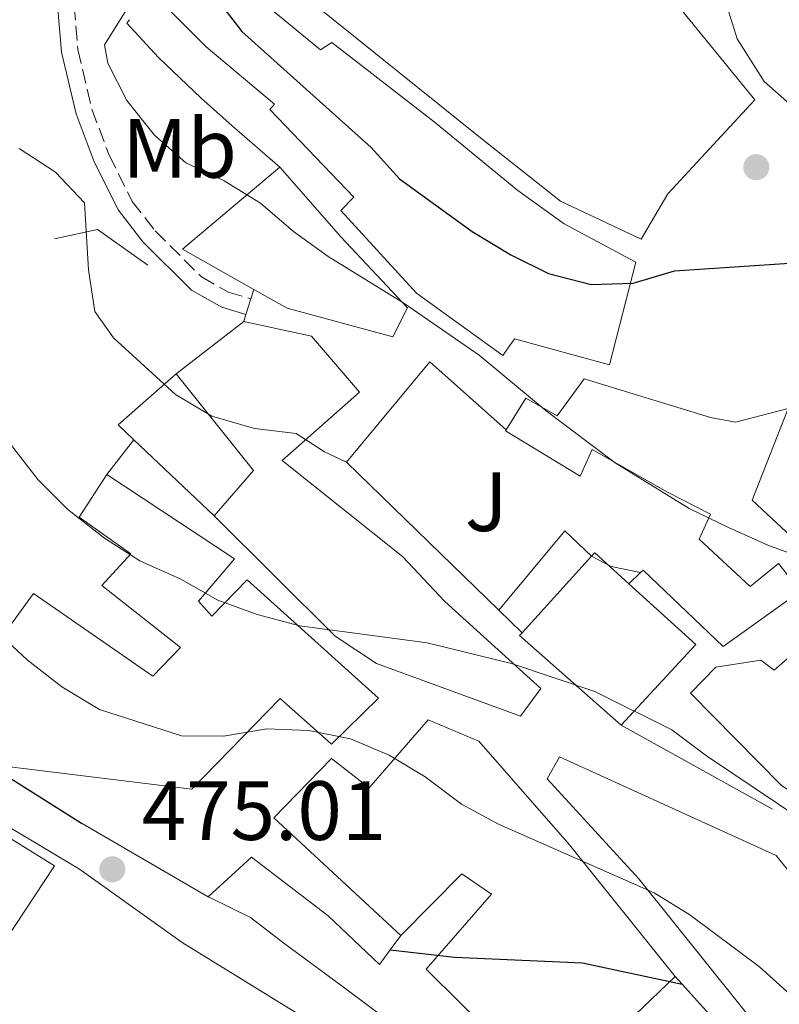
# Model space of a CAD drawing. Units: metres. Extents: x 590453 to 593898, y 4724396 to 4726755.
# Drawn here: x 590704 to 590794, y 4725326 to 4725444 of the extents above; entities that cross this region are included whole.
import ezdxf
from ezdxf.enums import TextEntityAlignment as Align

# ---------------------------------------------------------------- set-up
doc = ezdxf.new("R2010")
doc.units = ezdxf.units.M
doc.header["$MEASUREMENT"] = 0
doc.linetypes.add('DGN Style 3', pattern=[2.435890702152634, 1.739921930109024, -0.6959687720436097])
for name, color, linetype, lineweight in [('Camino', 7, 'DGN Style 3', 0), ('Cota de punto acotado terreno', 7, 'Continuous', 0), ('Curva de nivel directora', 30, 'Continuous', 30), ('Curva de nivel intermedia', 30, 'Continuous', 0), ('Edificio', 1, 'Continuous', 13), ('Etiqueta de uso rústico', 92, 'Continuous', 0), ('Línea  de muro-pared o tapia', 1, 'Continuous', 13), ('Línea de asfalto', 7, 'Continuous', 13), ('Línea de cambio de uso (parcela vista)', 92, 'Continuous', 0), ('Línea de muro de contención', 1, 'Continuous', 13), ('Margen derecho', 7, 'Continuous', 0), ('Punto acotado terreno (símbolo)', 7, 'Continuous', 0), ('Zona ajardinada', 92, 'Continuous', 0)]:
    doc.layers.add(name, color=color, linetype=linetype, lineweight=lineweight)
doc.styles.add('Style-Arial', font='arial.ttf')

# ---------------------------------------------------------------- blocks, each defined once
blk = doc.blocks.new('5PATER')
at = {"layer": 'Punto acotado terreno (símbolo)', "linetype": 'Continuous', "lineweight": 0}
h = blk.add_hatch(color=51, dxfattribs=at)
edge = h.paths.add_edge_path()
edge.add_ellipse((0, 0), major_axis=(-0.1095731443231308, -0.1110710700762829), ratio=0.9994222409660317, start_angle=0, end_angle=360)

msp = doc.modelspace()

# ---------------------------------------------------------------- linework, layer by layer
at = {"layer": 'Camino', "color": 7, "linetype": 'DGN Style 3', "lineweight": 0}
msp.add_polyline3d([(590710.0599999987, 4725447.710000001, 494.9100000000037), (590710.7100000014, 4725440.050000001, 493.1900000000023), (590712.3799999988, 4725432.940000001, 493.1900000000023), (590714.4400000018, 4725427.439999999, 492.2899999999936), (590717.199999998, 4725421.95, 491.8500000000058), (590719.9400000004, 4725418.420000001, 491.8500000000058), (590725.4600000014, 4725412.940000001, 491.8500000000058), (590728.6299999986, 4725411.140000001, 492.2899999999936), (590731.3299999987, 4725410.340000001, 491.8500000000058)], dxfattribs=at)
at = {"layer": 'Curva de nivel directora', "color": 30, "linetype": 'Continuous', "lineweight": 30, "flags": 128}
for points, elevation in [([(590720.8500000001, 4725454.430000001), (590730.2600000004, 4725442.199999999), (590745.6600000006, 4725428.350000001), (590749.0299999992, 4725424.65), (590757.7199999995, 4725418.369999999), (590762.3300000007, 4725415.560000002), (590766.8099999999, 4725413.350000001), (590771.8999999994, 4725412.039999999), (590776.8999999996, 4725412.2), (590781.8399999993, 4725413.680000001), (590796.7100000001, 4725414.65), (590800.7600000001, 4725416.670000001), (590804.4699999982, 4725420.11), (590807.2099999986, 4725424.320000002), (590809.4699999985, 4725428.780000002), (590811.1499999992, 4725433.950000001), (590811.2199999986, 4725438.949999999), (590810.4200000005, 4725449.240000002)], 500.0000000000006), ([(590695.5700000003, 4725357.670000001), (590711.1499999994, 4725347.87)], 475), ([(590747.9200000004, 4725332.770000001), (590755.6200000006, 4725331.890000001), (590770.8499999989, 4725331.24), (590782.7400000001, 4725328.680000001)], 475)]:
    msp.add_lwpolyline(points, dxfattribs=dict(at, elevation=elevation))
at = {"layer": 'Curva de nivel intermedia', "color": 30, "linetype": 'Continuous', "lineweight": 0, "flags": 128}
for points, elevation in [([(590718.6100000005, 4725448.17), (590713.900000001, 4725440.59), (590714.3000000011, 4725438.41), (590716.5700000019, 4725433.96), (590719.86, 4725429.840000001), (590723.5999999995, 4725426.529999998), (590728.1700000004, 4725424.4), (590732.4999999999, 4725421.720000001), (590736.4100000014, 4725418.340000001), (590740.5599999999, 4725415.380000001), (590749.5499999998, 4725409.8), (590758.5599999998, 4725403.630000001), (590766.5300000005, 4725396.99), (590774.7699999994, 4725390.79), (590783.5700000017, 4725385.359999998), (590788.2499999999, 4725383.09), (590792.9600000016, 4725380.98), (590802.7600000006, 4725377.400000001)], 495), ([(590703.730000001, 4725428.249999999), (590708.0400000003, 4725425.41), (590711.4900000015, 4725421.77), (590712.000000001, 4725413.779999998), (590712.740000001, 4725408.84), (590714.9600000004, 4725405.67), (590722.35, 4725398.930000001), (590726.6700000005, 4725396.369999998), (590731.7500000012, 4725394.9), (590736.72, 4725394.310000001), (590740.1100000007, 4725392.119999999), (590742.7500000005, 4725390.869999998)], 490.0000000000001), ([(590702.8100000002, 4725392.88), (590705.9700000006, 4725388.76), (590709.510000001, 4725385.220000001), (590713.8700000019, 4725381.82), (590718.0899999997, 4725379.140000001), (590722.9700000014, 4725376.939999999), (590727.4000000014, 4725374.439999999), (590732.0900000009, 4725372.720000001), (590737.1800000004, 4725371.390000001), (590752.3600000017, 4725369.350000001), (590762.4100000011, 4725366.890000002), (590772.3300000008, 4725363.560000001), (590781.5000000017, 4725358.989999999), (590785.6400000014, 4725355.890000001), (590802.6800000002, 4725344.45), (590808.3999999999, 4725336.230000001), (590815.480000001, 4725327.960000001), (590819.0599999996, 4725324.470000001)], 485.0000000000001), ([(590771.9500000009, 4725379.67), (590774.2900000011, 4725378.449999999), (590777.7700000014, 4725377.720000001)], 490.0000000000001), ([(590697.0800000012, 4725374.350000001), (590704.690000002, 4725367.329999999), (590708.8099999992, 4725364.119999999), (590713.2900000007, 4725361.41), (590723.0700000019, 4725358.27), (590728.0800000011, 4725358.23), (590733.2500000009, 4725359.100000001), (590738.26, 4725358.920000001), (590743.1900000008, 4725357.91), (590747.7999999997, 4725355.960000001), (590752.1100000015, 4725353.390000001), (590756.4200000009, 4725350.13), (590760.8300000008, 4725347.77), (590779.4000000008, 4725339.589999998), (590783.6400000008, 4725336.949999998), (590791.9700000014, 4725330.75), (590803.3500000007, 4725320.48)], 480)]:
    msp.add_lwpolyline(points, dxfattribs=dict(at, elevation=elevation))
at = {"layer": 'Edificio', "color": 51, "linetype": 'Continuous', "lineweight": 13, "extrusion": (-0.2236287255113868, -0.08883193751351576, 0.9706178856809448), "elevation": -551388.8180860518, "flags": 128}
msp.add_lwpolyline([(-4173536.87645007, 2226216.062271433), (-4173544.466038498, 2226209.745417193), (-4173549.26913401, 2226224.581713007)], dxfattribs=at)
at = {"layer": 'Edificio', "color": 51, "linetype": 'Continuous', "lineweight": 13, "elevation": 498.3099999999977, "flags": 128}
msp.add_lwpolyline([(590722.4299999997, 4725401.390000001), (590730.4800000004, 4725407.630000001)], dxfattribs=at)
at = {"layer": 'Edificio', "color": 51, "linetype": 'Continuous', "lineweight": 13, "extrusion": (-0.6138921876439425, -0.4132797728351597, 0.6725594481642895), "elevation": -2315217.554758579, "flags": 128}
msp.add_lwpolyline([(-3589981.611926078, 2104760.523645574), (-3589983.477855884, 2104770.77980499), (-3589998.160874856, 2104768.969099639)], dxfattribs=at)
at = {"layer": 'Edificio', "color": 51, "linetype": 'Continuous', "lineweight": 13, "extrusion": (0.04459742056138642, 0.008483743195495863, 0.9989690166269742), "elevation": 66930.06264218371, "flags": 128}
msp.add_lwpolyline([(4531726.643524962, -1461907.347454973), (4531731.017420243, -1461904.043284872), (4531730.683788112, -1461903.602728858)], dxfattribs=at)
at = {"layer": 'Edificio', "color": 51, "linetype": 'Continuous', "lineweight": 13, "extrusion": (0.02236115767525312, 0.02462968091475865, 0.9994465255557496), "elevation": 130089.4243602382, "flags": 128}
msp.add_lwpolyline([(2738946.217539708, -3893517.063843194), (2738946.217539709, -3893504.739034879)], dxfattribs=at)
at = {"layer": 'Edificio', "color": 51, "linetype": 'Continuous', "lineweight": 13, "extrusion": (0.01974150888683318, -0.01828145979490349, 0.9996379649926459), "elevation": -74229.55057537892, "flags": 128}
msp.add_lwpolyline([(3868487.56988212, 2776208.343597165), (3868500.653922016, 2776208.343597165), (3868500.544001837, 2776219.121816757)], dxfattribs=at)
at = {"layer": 'Edificio', "color": 51, "linetype": 'Continuous', "lineweight": 13, "extrusion": (0.06926232160413316, -0.004604735067943838, 0.9975878543872513), "elevation": 19652.55940082086, "flags": 128}
msp.add_lwpolyline([(4754151.10015941, -275299.632318284), (4754150.750322099, -275299.3441970336), (4754140.917132693, -275312.165592672)], dxfattribs=at)
at = {"layer": 'Edificio', "color": 1, "linetype": 'Continuous', "lineweight": 13}
for points in [[(590816.8899999997, 4725428.630000001, 507.6900000000023), (590801.0800000001, 4725423.470000001, 505.0099999999948), (590797.4000000004, 4725428.52, 509.0299999999989), (590795.2199999997, 4725433.859999999, 509.0299999999989), (590792.5, 4725436.24, 511.7100000000065), (590789.29, 4725441.300000001, 512.1600000000036), (590786.6900000004, 4725449.59, 512.6000000000058), (590785.0599999996, 4725456.699999999, 509.929999999993), (590780.9299999997, 4725472.609999999, 508.1399999999995), (590800.1399999997, 4725473.17, 506.8000000000029), (590806.25, 4725466.77, 506.3500000000058), (590808.5899999999, 4725460.930000001, 506.8000000000029), (590813.2999999998, 4725441.4, 506.8000000000029)], [(590779.5999999996, 4725448.539999999, 515.279999999999), (590791.3799999999, 4725434.039999999, 509.929999999993), (590781.0199999996, 4725422.850000001, 510.820000000007), (590777.8399999999, 4725417.439999999, 510.820000000007), (590768.2199999997, 4725421.99, 510.820000000007), (590758.6900000004, 4725429.5, 510.3699999999953), (590733.4800000004, 4725449.789999999, 504.570000000007), (590734.4900000002, 4725454.49, 505.9100000000035), (590736.5199999996, 4725460.039999999, 503.6699999999983), (590737.2300000004, 4725459.4, 503.7100000000065), (590744.1399999997, 4725453.199999999, 504.1199999999953), (590741.7300000004, 4725449.789999999, 505.4600000000065), (590748.2400000002, 4725444.74, 505.9100000000035), (590750.9199999999, 4725448.189999999, 511.2599999999948), (590756.3600000005, 4725452.99, 511.2599999999948), (590767.4800000004, 4725462.800000001, 511.2599999999948), (590778.2800000003, 4725470.189999999, 510.820000000007), (590781.8899999997, 4725460.92, 510.3699999999953), (590778.1200000001, 4725459.220000001, 510.3699999999953), (590782.75, 4725451.189999999, 514.3899999999994)], [(590732.5300000003, 4725445.83, 505.9100000000035), (590739.6299999999, 4725439.980000001, 507.6900000000023), (590741, 4725440.880000001, 507.6900000000023), (590753.1699999999, 4725431.42, 509.0299999999989), (590763.1399999997, 4725423.230000001, 509.0299999999989), (590768.6799999997, 4725419.27, 509.0299999999989), (590777.2199999997, 4725414.710000001, 505.4600000000065), (590774.0899999999, 4725402.470000001, 507.25), (590762.7699999996, 4725405.58, 507.25), (590761.3799999999, 4725403.600000001, 505.9100000000035), (590751.0700000003, 4725411.02, 503.6699999999983), (590742.04, 4725420.869999999, 502.3300000000018), (590743.5899999999, 4725422.460000001, 507.25), (590733.5899999999, 4725432.880000001, 507.25), (590734.1600000003, 4725433.539999999, 502.7799999999989), (590726.0099999999, 4725440.369999999, 506.3500000000058), (590719.3899999997, 4725447.02, 505.929999999993), (590719.0099999999, 4725447.41, 505.9100000000035), (590724.6500000004, 4725453.359999999, 505.4600000000065)], [(590750.0199999996, 4725409.279999999, 499), (590748.2599999999, 4725405.810000001, 498.1000000000058), (590735.6399999997, 4725409.24, 498.5500000000029), (590731.6900000004, 4725411.460000001, 497.8399999999965), (590723.1900000004, 4725416.25, 496.320000000007), (590734.7999999998, 4725426.029999999, 499.8899999999995), (590742.04, 4725417.730000001, 500.7799999999989)], [(590765.9000000004, 4725363.92, 492.0599999999977), (590763.4500000002, 4725360.630000001, 492.0599999999977), (590746.2999999998, 4725366.880000001, 492.0599999999977), (590741.3799999999, 4725370.15, 492.9600000000065), (590726.9600000001, 4725384.49, 492.0599999999977), (590731.6399999997, 4725389.890000001, 499.6499999999942), (590722.4299999997, 4725401.390000001, 498.3099999999977), (590730.4800000004, 4725407.630000001, 498.3099999999977), (590738.5599999996, 4725405.9, 499.6499999999942), (590744.29, 4725399.230000001, 498.7599999999948), (590735.0800000001, 4725391.08, 493.8500000000058), (590749.4199999999, 4725379.619999999, 495.1900000000023), (590754.4400000004, 4725374.279999999, 491.1699999999983)], [(590771.04, 4725400.82, 508.1399999999995), (590786.0999999996, 4725396.189999999, 506.3500000000058), (590789.0999999996, 4725395.65, 506.8000000000029), (590795.3700000001, 4725397.27, 506.3500000000058), (590791.0700000003, 4725386.359999999, 503.2299999999959), (590795.7300000004, 4725382.01, 503.6699999999983), (590807.2800000003, 4725395.939999999, 505.0099999999948), (590829.5099999999, 4725377.17, 503.2299999999959), (590819.3600000005, 4725365.100000001, 502.7799999999989), (590802.9000000004, 4725382.140000001, 506.3500000000058), (590796.6200000001, 4725375.77, 503.2299999999959), (590794.2000000002, 4725378.800000001, 503.2299999999959), (590790.8600000005, 4725376.07, 502.3300000000018), (590784.7599999999, 4725381.710000001, 502.3300000000018), (590786.0999999996, 4725384.680000001, 503.2299999999959), (590780.9699999997, 4725387.289999999, 505.9100000000035), (590772, 4725392.390000001, 498.320000000007), (590770.5800000001, 4725389.189999999, 497.8699999999953), (590761.6900000004, 4725394.59, 499.6499999999942), (590761.7599999999, 4725394.720000001, 499.6499999999942), (590764.0899999999, 4725398.5, 499.6499999999942), (590767.8399999999, 4725396.4, 499.6499999999942)], [(590725.0999999996, 4725374.300000001, 490.2799999999989), (590726.7000000002, 4725372.52, 488.9400000000023), (590730.8899999997, 4725376.869999999, 488.4900000000052), (590746.54, 4725362.779999999, 489.3800000000047), (590740.9400000004, 4725357.289999999, 488.9400000000023), (590734.8399999999, 4725362.730000001, 488.4900000000052), (590724.29, 4725351.930000001, 484.9199999999983), (590702.6200000001, 4725354.59, 481.7899999999936), (590700.8799999999, 4725355.59, 482.0599999999977), (590694.0300000003, 4725359.57, 483.1300000000047), (590705.4100000003, 4725375.220000001, 484.4700000000012), (590719.6600000003, 4725365.369999999, 487.1499999999942), (590722.9500000002, 4725368.789999999, 486.2599999999948), (590713.5700000003, 4725376.180000001, 485.8099999999977), (590717.0099999999, 4725379.949999999, 491.1699999999983), (590710.8499999996, 4725384.310000001, 487.6000000000058), (590714.1500000004, 4725389.42, 488.9400000000023), (590729.4000000004, 4725379.380000001, 491.6199999999953)], [(590784.3600000005, 4725369.16, 494.3000000000029), (590775.4699999997, 4725359.560000001, 494.3000000000029), (590763.3600000005, 4725370.220000001, 495.1900000000023), (590763.6699999999, 4725370.550000001, 495.1699999999983), (590771.9500000002, 4725379.67, 494.7599999999948), (590772.3200000003, 4725380.08, 494.7400000000052), (590776.3799999999, 4725376.4, 494.5899999999965)], [(590807.04, 4725373.529999999, 501.4400000000023), (590813.2999999998, 4725367.82, 500.9900000000052), (590808.8600000005, 4725363.77, 500.9900000000052), (590806.5, 4725365.58, 500.9900000000052), (590803.54, 4725363.32, 499.6499999999942), (590807.2699999996, 4725359.92, 496.0800000000018), (590813.9500000002, 4725364.800000001, 495.6399999999995), (590819.2199999997, 4725358.390000001, 498.320000000007), (590822.8200000003, 4725352.99, 500.1000000000058), (590826.1299999999, 4725343.41, 500.1000000000058), (590818.5, 4725337.51, 499.2100000000065), (590812.2300000004, 4725344.33, 499.2100000000065), (590809.6600000003, 4725342.109999999, 496.0800000000018), (590794.5199999996, 4725352.380000001, 495.6399999999995), (590783.7100000001, 4725363.359999999, 496.0800000000018), (590786.7300000004, 4725366.470000001, 497.4199999999983), (590792.1299999999, 4725367.27, 498.3099999999977), (590793.7199999997, 4725366.100000001, 499.2100000000065), (590799.5199999996, 4725371.130000001, 499.6499999999942), (590802.1600000003, 4725368.980000001, 501.4400000000023)], [(590758.5, 4725357.640000001, 488.9400000000023), (590769.2999999998, 4725345.279999999, 488.4900000000052), (590781.9000000004, 4725329.609999999, 486.2599999999948), (590771.4100000003, 4725319.539999999, 481.3500000000058), (590768.8799999999, 4725322.07, 481.7899999999936), (590764.3300000001, 4725318.480000001, 480.4499999999971), (590752.2400000002, 4725330.480000001, 479.1100000000006), (590760.0199999996, 4725339.41, 488.0399999999936), (590756.4900000002, 4725341.850000001, 483.5800000000018), (590749.1900000004, 4725334.5, 481.7899999999936), (590734.0800000001, 4725348.49, 484.9199999999983), (590740.9299999997, 4725355.57, 485.3600000000006), (590745.4199999999, 4725352.060000001, 487.1499999999942), (590752.4500000002, 4725360.17, 488.4900000000052)], [(590809.2300000004, 4725325, 489.3800000000047), (590797.8099999996, 4725316.02, 486.2599999999948), (590777.5599999996, 4725341.25, 490.2799999999989), (590766.6600000003, 4725353.15, 488.9400000000023), (590768.1200000001, 4725355.779999999, 488.9400000000023), (590793.9400000004, 4725344.01, 491.6199999999953)], [(590707.9199999999, 4725342.77, 477.9900000000052), (590696.1200000001, 4725324.960000001, 477.9900000000052), (590685.1699999999, 4725329.109999999, 481.570000000007), (590675.5999999996, 4725335.77, 477.5500000000029), (590687.0800000001, 4725352.27, 477.5500000000029), (590693.6100000005, 4725351.66, 478.8899999999995)]]:
    msp.add_polyline3d(points, close=True, dxfattribs=at)
at = {"layer": 'Edificio', "color": 51, "linetype": 'Continuous', "lineweight": 13}
for points in [[(590801.0800000001, 4725423.470000001, 505.0099999999948), (590797.4000000004, 4725428.52, 509.0299999999989), (590795.2199999997, 4725433.859999999, 509.0299999999989), (590792.5, 4725436.24, 511.7100000000065), (590789.29, 4725441.300000001, 512.1600000000036), (590786.6900000004, 4725449.59, 512.6000000000058), (590785.0599999996, 4725456.699999999, 509.929999999993), (590780.9299999997, 4725472.609999999, 508.1399999999995), (590800.1399999997, 4725473.17, 506.8000000000029), (590806.25, 4725466.77, 506.3500000000058), (590808.5899999999, 4725460.930000001, 506.8000000000029), (590813.2999999998, 4725441.4, 506.8000000000029), (590816.8899999997, 4725428.630000001, 507.6900000000023), (590801.0800000001, 4725423.470000001, 505.0099999999948)], [(590737.2300000004, 4725459.4, 503.7100000000065), (590736.5199999996, 4725460.039999999, 503.6699999999983), (590734.4900000002, 4725454.49, 505.9100000000035), (590733.4800000004, 4725449.789999999, 504.570000000007), (590758.6900000004, 4725429.5, 510.3699999999953), (590768.2199999997, 4725421.99, 510.820000000007), (590777.8399999999, 4725417.439999999, 510.820000000007), (590781.0199999996, 4725422.850000001, 510.820000000007), (590791.3799999999, 4725434.039999999, 509.929999999993), (590779.5999999996, 4725448.539999999, 515.279999999999), (590782.75, 4725451.189999999, 514.3899999999994), (590778.1200000001, 4725459.220000001, 510.3699999999953), (590781.8899999997, 4725460.92, 510.3699999999953), (590778.2800000003, 4725470.189999999, 510.820000000007), (590767.4800000004, 4725462.800000001, 511.2599999999948), (590756.3600000005, 4725452.99, 511.2599999999948)], [(590724.6500000004, 4725453.359999999, 505.4600000000065), (590732.5300000003, 4725445.83, 505.9100000000035), (590739.6299999999, 4725439.980000001, 507.6900000000023), (590741, 4725440.880000001, 507.6900000000023), (590753.1699999999, 4725431.42, 509.0299999999989), (590763.1399999997, 4725423.230000001, 509.0299999999989), (590768.6799999997, 4725419.27, 509.0299999999989), (590777.2199999997, 4725414.710000001, 505.4600000000065), (590774.0899999999, 4725402.470000001, 507.25), (590762.7699999996, 4725405.58, 507.25), (590761.3799999999, 4725403.600000001, 505.9100000000035), (590751.0700000003, 4725411.02, 503.6699999999983), (590742.04, 4725420.869999999, 502.3300000000018), (590743.5899999999, 4725422.460000001, 507.25), (590733.5899999999, 4725432.880000001, 507.25), (590734.1600000003, 4725433.539999999, 502.7799999999989), (590726.0099999999, 4725440.369999999, 506.3500000000058), (590719.3899999997, 4725447.02, 505.929999999993)], [(590734.7999999998, 4725426.029999999, 499.8899999999995), (590742.04, 4725417.730000001, 500.7799999999989), (590750.0199999996, 4725409.279999999, 499), (590748.2599999999, 4725405.810000001, 498.1000000000058), (590735.6399999997, 4725409.24, 498.5500000000029), (590731.6900000004, 4725411.460000001, 497.8399999999965)], [(590730.4800000004, 4725407.630000001, 498.3099999999977), (590738.5599999996, 4725405.9, 499.6499999999942), (590744.29, 4725399.230000001, 498.7599999999948), (590735.0800000001, 4725391.08, 493.8500000000058), (590749.4199999999, 4725379.619999999, 495.1900000000023), (590754.4400000004, 4725374.279999999, 491.1699999999983), (590765.9000000004, 4725363.92, 492.0599999999977), (590763.4500000002, 4725360.630000001, 492.0599999999977), (590746.2999999998, 4725366.880000001, 492.0599999999977), (590741.3799999999, 4725370.15, 492.9600000000065), (590726.9600000001, 4725384.49, 492.0599999999977)], [(590761.7599999999, 4725394.720000001, 499.6499999999942), (590764.0899999999, 4725398.5, 499.6499999999942), (590767.8399999999, 4725396.4, 499.6499999999942), (590771.04, 4725400.82, 508.1399999999995), (590786.0999999996, 4725396.189999999, 506.3500000000058), (590789.0999999996, 4725395.65, 506.8000000000029), (590795.3700000001, 4725397.27, 506.3500000000058), (590791.0700000003, 4725386.359999999, 503.2299999999959), (590795.7300000004, 4725382.01, 503.6699999999983), (590807.2800000003, 4725395.939999999, 505.0099999999948), (590829.5099999999, 4725377.17, 503.2299999999959), (590819.3600000005, 4725365.100000001, 502.7799999999989), (590802.9000000004, 4725382.140000001, 506.3500000000058), (590796.6200000001, 4725375.77, 503.2299999999959), (590794.2000000002, 4725378.800000001, 503.2299999999959), (590790.8600000005, 4725376.07, 502.3300000000018), (590784.7599999999, 4725381.710000001, 502.3300000000018), (590786.0999999996, 4725384.680000001, 503.2299999999959), (590780.9699999997, 4725387.289999999, 505.9100000000035), (590772, 4725392.390000001, 498.320000000007), (590770.5800000001, 4725389.189999999, 497.8699999999953), (590761.6900000004, 4725394.59, 499.6499999999942), (590761.7599999999, 4725394.720000001, 499.6499999999942)], [(590700.8799999999, 4725355.59, 482.0599999999977), (590694.0300000003, 4725359.57, 483.1300000000047), (590705.4100000003, 4725375.220000001, 484.4700000000012), (590719.6600000003, 4725365.369999999, 487.1499999999942), (590722.9500000002, 4725368.789999999, 486.2599999999948), (590713.5700000003, 4725376.180000001, 485.8099999999977), (590717.0099999999, 4725379.949999999, 491.1699999999983), (590710.8499999996, 4725384.310000001, 487.6000000000058), (590714.1500000004, 4725389.42, 488.9400000000023)], [(590714.1500000004, 4725389.42, 488.9400000000023), (590729.4000000004, 4725379.380000001, 491.6199999999953), (590725.0999999996, 4725374.300000001, 490.2799999999989), (590726.7000000002, 4725372.52, 488.9400000000023), (590730.8899999997, 4725376.869999999, 488.4900000000052), (590746.54, 4725362.779999999, 489.3800000000047), (590740.9400000004, 4725357.289999999, 488.9400000000023), (590734.8399999999, 4725362.730000001, 488.4900000000052), (590724.29, 4725351.930000001, 484.9199999999983), (590702.6200000001, 4725354.59, 481.7899999999936), (590700.8799999999, 4725355.59, 482.0599999999977)], [(590799.5199999996, 4725371.130000001, 499.6499999999942), (590793.7199999997, 4725366.100000001, 499.2100000000065), (590792.1299999999, 4725367.27, 498.3099999999977), (590786.7300000004, 4725366.470000001, 497.4199999999983), (590783.7100000001, 4725363.359999999, 496.0800000000018), (590794.5199999996, 4725352.380000001, 495.6399999999995), (590809.6600000003, 4725342.109999999, 496.0800000000018), (590812.2300000004, 4725344.33, 499.2100000000065), (590818.5, 4725337.51, 499.2100000000065), (590826.1299999999, 4725343.41, 500.1000000000058), (590822.8200000003, 4725352.99, 500.1000000000058), (590819.2199999997, 4725358.390000001, 498.320000000007), (590813.9500000002, 4725364.800000001, 495.6399999999995), (590807.2699999996, 4725359.92, 496.0800000000018), (590803.54, 4725363.32, 499.6499999999942), (590806.5, 4725365.58, 500.9900000000052), (590808.8600000005, 4725363.77, 500.9900000000052), (590813.2999999998, 4725367.82, 500.9900000000052), (590807.04, 4725373.529999999, 501.4400000000023), (590802.1600000003, 4725368.980000001, 501.4400000000023), (590799.5199999996, 4725371.130000001, 499.6499999999942)], [(590749.1900000004, 4725334.5, 481.7899999999936), (590734.0800000001, 4725348.49, 484.9199999999983), (590740.9299999997, 4725355.57, 485.3600000000006), (590745.4199999999, 4725352.060000001, 487.1499999999942), (590752.4500000002, 4725360.17, 488.4900000000052), (590758.5, 4725357.640000001, 488.9400000000023), (590769.2999999998, 4725345.279999999, 488.4900000000052), (590781.9000000004, 4725329.609999999, 486.2599999999948)], [(590797.8099999996, 4725316.02, 486.2599999999948), (590777.5599999996, 4725341.25, 490.2799999999989), (590766.6600000003, 4725353.15, 488.9400000000023), (590768.1200000001, 4725355.779999999, 488.9400000000023), (590793.9400000004, 4725344.01, 491.6199999999953), (590809.2300000004, 4725325, 489.3800000000047), (590797.8099999996, 4725316.02, 486.2599999999948)], [(590696.1200000001, 4725324.960000001, 477.9900000000052), (590685.1699999999, 4725329.109999999, 481.570000000007), (590675.5999999996, 4725335.77, 477.5500000000029), (590687.0800000001, 4725352.27, 477.5500000000029), (590693.6100000005, 4725351.66, 478.8899999999995), (590707.9199999999, 4725342.77, 477.9900000000052), (590696.1200000001, 4725324.960000001, 477.9900000000052)], [(590781.9000000004, 4725329.609999999, 486.2599999999948), (590771.4100000003, 4725319.539999999, 481.3500000000058), (590768.8799999999, 4725322.07, 481.7899999999936), (590764.3300000001, 4725318.480000001, 480.4499999999971), (590752.2400000002, 4725330.480000001, 479.1100000000006), (590760.0199999996, 4725339.41, 488.0399999999936), (590756.4900000002, 4725341.850000001, 483.5800000000018), (590749.1900000004, 4725334.5, 481.7899999999936)]]:
    msp.add_polyline3d(points, dxfattribs=at)
at = {"layer": 'Línea  de muro-pared o tapia', "color": 1, "linetype": 'Continuous', "lineweight": 13, "extrusion": (-0.2082308031613232, -0.1947402866587241, 0.9584968196957505), "elevation": -1042761.088249684, "flags": 128}
msp.add_lwpolyline([(-3047818.409608013, 3507414.834633407), (-3047815.716262508, 3507419.534685533), (-3047808.513879363, 3507421.077986231)], dxfattribs=at)
at = {"layer": 'Línea  de muro-pared o tapia', "color": 1, "linetype": 'Continuous', "lineweight": 13, "extrusion": (-0.2706258543159979, 0.1177407424571051, 0.9554573588294698), "elevation": 396973.060161137, "flags": 128}
msp.add_lwpolyline([(-4568736.34540538, -1283493.946607258), (-4568751.264785657, -1283489.406222671), (-4568747.459728286, -1283477.309824926)], dxfattribs=at)
at = {"layer": 'Línea  de muro-pared o tapia', "color": 1, "linetype": 'Continuous', "lineweight": 13, "extrusion": (0.02282494510074927, -0.09952958423680201, 0.9947727799567082), "elevation": -456344.3020246025, "flags": 128}
msp.add_lwpolyline([(1632018.390405239, 4450455.847171762), (1632016.963360594, 4450458.001642366), (1632025.047813691, 4450462.408514056)], dxfattribs=at)
at = {"layer": 'Línea  de muro-pared o tapia', "color": 1, "linetype": 'Continuous', "lineweight": 13, "extrusion": (0.06156316964433043, -0.05827894197243233, 0.9964002915826136), "elevation": -238534.640131158, "flags": 128}
msp.add_lwpolyline([(3837738.996530802, 2809462.186997307), (3837738.996530802, 2809475.398753435)], dxfattribs=at)
at = {"layer": 'Línea  de muro-pared o tapia', "color": 1, "linetype": 'Continuous', "lineweight": 13, "extrusion": (0.02211406374359151, -0.0214801435034953, 0.9995246728419533), "elevation": -87944.27612710948, "flags": 128}
msp.add_lwpolyline([(3801186.01725466, 2867298.674896834), (3801186.01725466, 2867323.975734764)], dxfattribs=at)
at = {"layer": 'Línea  de muro-pared o tapia', "color": 1, "linetype": 'Continuous', "lineweight": 13, "extrusion": (0.05297507695579454, -0.09126235999398759, 0.9944168255162699), "elevation": -399462.0083437859, "flags": 128}
msp.add_lwpolyline([(2883165.178118892, 3769076.7681807), (2883176.716359182, 3769081.032639754), (2883177.966394773, 3769076.7681807)], dxfattribs=at)
at = {"layer": 'Línea  de muro-pared o tapia', "color": 1, "linetype": 'Continuous', "lineweight": 13, "extrusion": (0.0203534921329769, -0.01976778012153005, 0.9995974040717892), "elevation": -80892.76096424286, "flags": 128}
msp.add_lwpolyline([(3801349.928903122, 2867285.104644164), (3801349.928903122, 2867288.981563044)], dxfattribs=at)
at = {"layer": 'Línea de asfalto', "color": 7, "linetype": 'Continuous', "lineweight": 13, "elevation": 492.75, "flags": 128}
for points in [[(590731.3299999987, 4725410.340000001), (590731.6900000008, 4725411.460000001)], [(590730.7399999986, 4725408.470000003), (590731.3299999987, 4725410.340000001)], [(590730.4799999993, 4725407.630000002), (590730.7399999986, 4725408.470000003)]]:
    msp.add_lwpolyline(points, dxfattribs=at)
at = {"layer": 'Línea de asfalto', "color": 7, "linetype": 'Continuous', "lineweight": 13, "extrusion": (-0.7242726775562495, 0.460464739786299, 0.5132263749643398), "elevation": 1748286.544257919, "flags": 128}
msp.add_lwpolyline([(-4304642.443775411, -1044890.522646618), (-4304646.687208531, -1044889.683733422), (-4304647.664278442, -1044889.485656695)], dxfattribs=at)
at = {"layer": 'Línea de asfalto', "color": 7, "linetype": 'Continuous', "lineweight": 13}
for points in [[(590734.7999999999, 4725426.029999999, 497.2100000000065), (590729.089999999, 4725430.940000001, 498.1000000000058), (590725.3899999998, 4725434.230000001, 497.5299999999989), (590720.3099999992, 4725439.070000002, 495.8699999999955), (590716.5699999998, 4725443.16, 495.4199999999984), (590716.8799999983, 4725443.590000002, 495.4700000000013)], [(590852.6099999996, 4725243.000000002, 471.0599999999976), (590852.3999999972, 4725243.010000001, 471.0599999999976), (590851.6799999997, 4725243.050000001, 471.0800000000017), (590841.2199999992, 4725244.810000002, 471.0800000000017), (590836.350000001, 4725245.930000001, 471.4100000000035), (590834.0199999996, 4725246.700000001, 471.5299999999989), (590826.449999999, 4725250.480000001, 471.5299999999989), (590817.1799999997, 4725254.260000001, 471.5299999999989), (590799.98, 4725267.340000001, 471.5299999999989), (590792.5100000022, 4725272.380000001, 471.5299999999989), (590784.6800000002, 4725281.25, 471.5299999999989), (590766.7099999995, 4725299.61, 471.5299999999989), (590755.6299999995, 4725310.859999999, 471.9700000000012), (590751.9300000003, 4725314.199999999, 472.270000000004), (590744.9999999991, 4725319.460000001, 472.8699999999955), (590736.8200000006, 4725325.220000001, 472.779999999999), (590723.1400000012, 4725333.660000001, 473.759999999995), (590710.8999999991, 4725342.4, 474.6499999999942), (590698.1299999995, 4725350, 474.2799999999989), (590699.0199999991, 4725351.820000002, 474.0399999999938)]]:
    msp.add_polyline3d(points, dxfattribs=at)
at = {"layer": 'Línea de cambio de uso (parcela vista)', "color": 92, "linetype": 'Continuous', "lineweight": 0}
msp.add_polyline3d([(590790.2300000004, 4725286.720000001, 471.5299999999989), (590788.6500000004, 4725287.199999999, 471.5299999999989), (590784.7000000002, 4725290.060000001, 471.5299999999989), (590777.6100000005, 4725297.100000001, 471.9600000000065), (590768.8200000003, 4725306.460000001, 472.4199999999983), (590761.7199999997, 4725313.51, 471.9499999999971), (590758.3700000001, 4725316.369999999, 471.9700000000012), (590742.3700000001, 4725328.350000001, 473.7599999999948), (590735.2800000003, 4725333.59, 473.7599999999948), (590731.2999999998, 4725336.65, 474.1000000000058), (590726.54, 4725338.970000001, 474.1999999999971), (590726.2599999999, 4725339.100000001, 474.1999999999971)], dxfattribs=at)
at = {"layer": 'Línea de muro de contención', "color": 1, "linetype": 'Continuous', "lineweight": 13, "flags": 128}
for points, elevation in [([(590775.4699999997, 4725359.560000001), (590793.5199999996, 4725349.529999999)], 485.820000000007), ([(590747.9199999999, 4725332.77), (590749.1900000004, 4725334.5)], 477.3300000000018)]:
    msp.add_lwpolyline(points, dxfattribs=dict(at, elevation=elevation))
at = {"layer": 'Línea de muro de contención', "color": 1, "linetype": 'Continuous', "lineweight": 13, "extrusion": (-0.0661417152838838, 0.0383893344150341, 0.9970714781310699), "elevation": 142806.0195697436, "flags": 128}
msp.add_lwpolyline([(-4383372.62240267, -1855667.878396679), (-4383372.62240267, -1855650.35639337)], dxfattribs=at)
at = {"layer": 'Línea de muro de contención', "color": 1, "linetype": 'Continuous', "lineweight": 13, "extrusion": (0.7429530556223016, 0.6693434516555216, 0.000317596217976547), "elevation": 3601791.801628149, "flags": 128}
msp.add_lwpolyline([(3115262.233564571, -663.9054876192362), (3115260.980369667, -668.9154878719036), (3115246.47201008, -664.3554876419284)], dxfattribs=at)
at = {"layer": 'Línea de muro de contención', "color": 1, "linetype": 'Continuous', "lineweight": 13}
for points in [[(590776.3799999999, 4725376.4, 494.3099999999977), (590777.7699999996, 4725377.720000001, 490), (590778.0800000001, 4725378.029999999, 489.179999999993), (590787.6399999997, 4725368.91, 483.2599999999948), (590795.5800000001, 4725374.58, 484.2100000000065), (590799.5199999996, 4725371.130000001, 484.2100000000065)], [(590726.2599999999, 4725339.100000001, 476.4400000000023), (590731.4199999999, 4725343.810000001, 477.3300000000018), (590740.5599999996, 4725336.84, 477.3300000000018), (590746.6600000003, 4725331.050000001, 477.3300000000018), (590747.9199999999, 4725332.77, 477.3300000000018)]]:
    msp.add_polyline3d(points, dxfattribs=at)
at = {"layer": 'Margen derecho', "color": 7, "linetype": 'Continuous', "lineweight": 0}
msp.add_polyline3d([(590697.479999999, 4725505.62, 494.9100000000037), (590694.0599999992, 4725503.76, 494.520000000004), (590689.8799999994, 4725500.380000001, 494.520000000004), (590683.7799999998, 4725494.37, 494.520000000004), (590681.8599999996, 4725490.939999999, 494.9700000000012), (590680.4499999993, 4725486.960000001, 494.520000000004), (590680.2600000015, 4725483.210000002, 494.520000000004), (590681.0100000004, 4725478.940000001, 494.520000000004), (590682.5599999992, 4725474.000000001, 494.9700000000012), (590684.6299999991, 4725469.970000001, 494.520000000004), (590687.1999999996, 4725464.91, 494.520000000004), (590690.6499999984, 4725460.890000002, 494.520000000004), (590694.7199999987, 4725457.17, 494.520000000004), (590700.2699999987, 4725453.550000002, 494.520000000004), (590706.25, 4725450.220000001, 494.520000000004), (590707.98, 4725449.080000001, 495.2400000000054), (590708.769999999, 4725439.74, 493.1900000000023), (590710.4999999991, 4725432.370000001, 493.1900000000023), (590712.6499999971, 4725426.650000001, 492.2899999999936), (590715.5399999993, 4725420.910000001, 491.8500000000058), (590718.4699999974, 4725417.130000001, 491.8500000000058), (590724.260000001, 4725411.36, 491.8500000000058), (590727.8599999996, 4725409.33, 492.2899999999936), (590730.7399999986, 4725408.470000003, 491.8500000000058)], dxfattribs=at)

# ---------------------------------------------------------------- block references
at = {"layer": 'Punto acotado terreno (símbolo)', "color": 7, "linetype": 'Continuous', "lineweight": 0, "xscale": 10, "yscale": 10, "zscale": 10}
for p in [(590791.569999999, 4725426.020000001, 501.4900000000052), (590714.8199999996, 4725342.369999999, 475.0099999999953)]:
    msp.add_blockref('5PATER', p, dxfattribs=at)

# ---------------------------------------------------------------- texts
at = {"layer": 'Cota de punto acotado terreno', "color": 7, "linetype": 'Continuous', "lineweight": 0, "style": 'Style-Arial'}
msp.add_text('475.01', height=7.000000000000002, dxfattribs=at).set_placement((590718.3200000004, 4725345.869999998, 475.0099999999948))
at = {"layer": 'Etiqueta de uso rústico', "color": 92, "linetype": 'Continuous', "lineweight": 0, "style": 'Style-Arial'}
msp.add_text('Mb', height=7.000000000000002, dxfattribs=at).set_placement((590722.8402462433, 4725428.27001, 494.929999999993), align=Align.MIDDLE_CENTER)
at = {"layer": 'Zona ajardinada', "color": 92, "linetype": 'Continuous', "lineweight": 0, "style": 'Style-Arial'}
msp.add_text('J', height=7.000000000000002, dxfattribs=at).set_placement((590759.3969051368, 4725386.17001, 492.5099999999948), align=Align.MIDDLE_CENTER)

doc.saveas('drawing.dxf')
